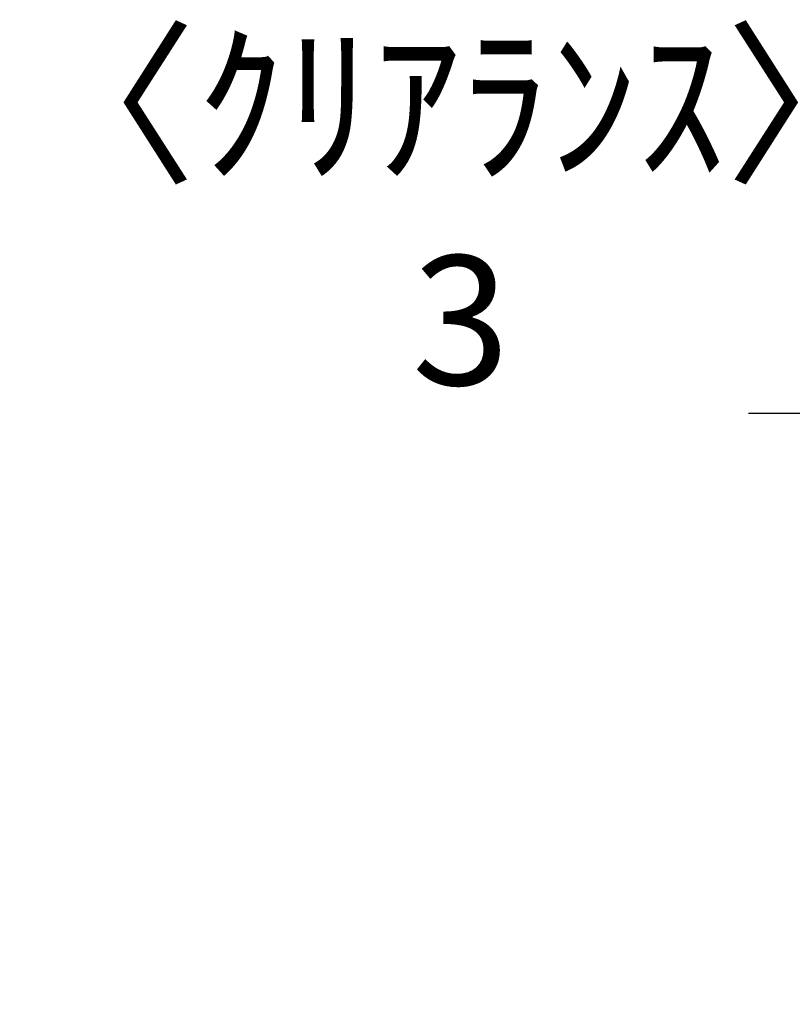
# Model space of a CAD drawing. Extents: x 56059 to 82181, y -21830 to -13430.
# Drawn here: x 62297 to 62655, y -19145 to -18688 of the extents above; entities that cross this region are included whole.
import ezdxf

# ---------------------------------------------------------------- set-up
doc = ezdxf.new("R2010")
doc.units = 0
doc.header["$LTSCALE"] = 50
doc.header["$MEASUREMENT"] = 0
doc.layers.get('0').update_dxf_attribs({"linetype": 'CONTINUOUS'})
doc.layers.add('166-寸法B', color=11, linetype='CONTINUOUS')
doc.styles.add('KH001', font='txt')
doc.dimstyles.new('KH1xx030', dxfattribs={"dimscale": 30, "dimtxt": 2, "dimasz": 0.6, "dimexe": 0.3, "dimexo": 1.2, "dimgap": 0.5, "dimtad": 3, "dimdec": 1, "dimdsep": 46, "dimlunit": 6, "dimtxsty": 'KH001', "dimblk": 'DOT', "dimcen": 1, "dimdle": 1, "dimclrd": 256, "dimclre": 256, "dimclrt": 256, "dimadec": 0, "dimazin": 0, "dimtfac": 1, "dimtdec": 1, "dimtix": 1, "dimtmove": 2, "dimatfit": 3, "dimldrblk": 'CLOSEDBLANK', "dimfxl": 1, "dimtolj": 1, "dimtzin": 0, "dimlwd": -1, "dimlwe": -1, "dimarcsym": 0})

# ---------------------------------------------------------------- blocks, each defined once
blk = doc.blocks.new('_Dot')
at = {"color": 0, "linetype": 'ByBlock', "lineweight": -2}
blk.add_line((-0.5, 0), (-1, 0), dxfattribs=at)
at = {"color": 0, "linetype": 'ByBlock', "const_width": 0.5}
blk.add_lwpolyline([(-0.25, 0, 1), (0.25, 0, 1)], format="xyb", close=True, dxfattribs=at)
blk = doc.blocks.new('*D245')
at = {"layer": '166-寸法B', "transparency": 16777216}
for p, q in [((62670.81, -19108.89), (62670.81, -18861.69)), ((62673.81, -19108.89), (62673.81, -18861.69)), ((62652.81, -18870.69), (62634.81, -18870.69)), ((62670.81, -18870.69), (62673.81, -18870.69)), ((62691.81, -18870.69), (62709.81, -18870.69))]:
    blk.add_line(p, q, dxfattribs=at)
at = {"layer": '166-寸法B', "transparency": 16777216, "xscale": 18, "yscale": 18, "zscale": 18}
blk.add_blockref('_Dot', (62670.81, -18870.69), dxfattribs=at)
at = {"layer": '166-寸法B', "transparency": 16777216, "xscale": 18, "yscale": 18, "zscale": 18, "rotation": 180}
blk.add_blockref('_Dot', (62673.81, -18870.69), dxfattribs=at)
at = {"layer": '166-寸法B', "transparency": 16777216, "insert": (62501.34, -18777.5), "char_height": 60, "attachment_point": 5, "style": 'KH001'}
blk.add_mtext('\\A1;〈ｸﾘｱﾗﾝｽ〉\\P3', dxfattribs=at)
blk = doc.blocks.new('_ClosedBlank')
at = {"color": 0, "linetype": 'ByBlock', "lineweight": -2}
for p, q in [((-1, 0.167), (0, 0)), ((-1, 0.167), (-1, -0.167)), ((0, 0), (-1, -0.167))]:
    blk.add_line(p, q, dxfattribs=at)

msp = doc.modelspace()

# ---------------------------------------------------------------- dimensions: what is measured, and where the dimension line sits
at = {"layer": '166-寸法B'}
dim = msp.add_linear_dim(base=(62673.81, -18870.69), p1=(62670.81, -19144.89), p2=(62673.81, -19144.89), angle=180, text='〈ｸﾘｱﾗﾝｽ〉\\P<>', dimstyle='KH1xx030', override={"dimtmove": 1}, dxfattribs=at)
dim.commit()
dim.dimension.update_dxf_attribs({"geometry": '*D245', "text_midpoint": (62501.34, -18874), "dimtype": 128})

doc.saveas('drawing.dxf')
